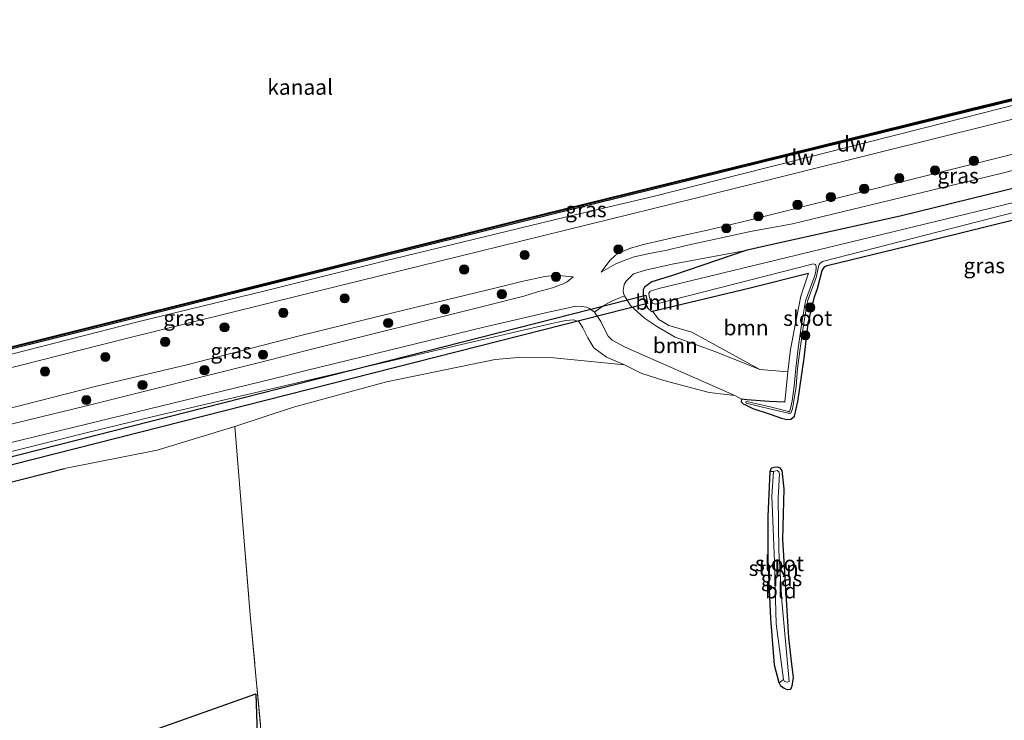
# Model space of a CAD drawing. Units: metres. Extents: x 209987 to 220001, y 463259 to 466284.
# Drawn here: x 214458 to 214618, y 464176 to 464290 of the extents above; entities that cross this region are included whole.
import ezdxf
from ezdxf.enums import TextEntityAlignment as Align

# ---------------------------------------------------------------- set-up
doc = ezdxf.new("R2010")
doc.units = ezdxf.units.M
doc.linetypes.add('IE-TERREINAFSCHEIDING', pattern=[10, 8, -2])
doc.layers.get('0').update_dxf_attribs({"lineweight": 25})
for name, color, linetype in [('B-ME-GC-DAMWAND-GV-B6', 10, 'Continuous'), ('B-ME-GC-DAMWAND-L-B1', 10, 'Continuous'), ('B-ME-GW-INSTEEKWATERGANG-L-B1', 10, 'Continuous'), ('B-ME-IE-TERREINAFSCHEIDING-HAAGRASTER-L-B1', 10, 'Continuous'), ('B-ME-KG-KADASTRAAL-OPNAMEDTMGRENS-L-B1', 10, 'Continuous'), ('B-ME-KW-DUIKER-GV-B6', 10, 'Continuous')]:
    doc.layers.add(name, color=color, linetype=linetype)
for name, color, linetype, lineweight in [('B-ME-GR-BOOM-GV-B6', 93, 'Continuous', 18), ('B-ME-GR-BOOM-S-B1', 93, 'Continuous', 18), ('B-ME-GR-STRUIKEN-GV-B6', 93, 'Continuous', 18), ('B-ME-GW-KRUINLIJN-L-B1', 93, 'Continuous', 18), ('B-ME-GW-TEENLIJN-L-B1', 93, 'Continuous', 18), ('B-ME-IE-GRASLAND-GV-B6', 93, 'Continuous', 18), ('B-ME-IE-GRONDWERKLIJN-GROND_INGERICHT-GV-B6', 253, 'Continuous', 18), ('B-ME-IE-TERREINAFSCHEIDING-RASTERHEKWERK-L-B1', 8, 'IE-TERREINAFSCHEIDING', 18), ('B-ME-OB-WATERLIJN-L-B1', 133, 'OB-WATERLIJN', 18), ('B-ME-OG-WATER-GV-B6', 153, 'Continuous', 18)]:
    doc.layers.add(name, color=color, linetype=linetype, lineweight=lineweight)
doc.styles.add('NLCS-ISO', font='NLCS-ISO.TTF')
doc.linetypes.add('OB-WATERLIJN', pattern='A,10,[32,NLCS.SHX,S=2,R=0,X=0,Y=0],-12', length=22)

# ---------------------------------------------------------------- blocks, each defined once
blk = doc.blocks.new('boom')
h = blk.add_hatch(color=256)
edge = h.paths.add_edge_path()
edge.add_arc((0, 0), 0.75, 0, 360)
blk.add_circle((0, 0), 0.75)

msp = doc.modelspace()

# ---------------------------------------------------------------- linework, layer by layer
at = {"layer": 'B-ME-GC-DAMWAND-GV-B6'}
for points in [[(214445.408, 464234.377, 10.129), (214468.946, 464240.242, 10.129), (214492.484, 464246.107, 10.129), (214516.022, 464251.972, 10.129), (214539.56, 464257.837, 10.129), (214578.425, 464267.428, 10.129), (214612.473, 464275.819, 10.129), (214642.273, 464283.085, 10.129), (214655.384, 464286.352, 10.129), (214655.461, 464286.017, 10.129), (214655.691, 464285.015, 10.129), (214656.115, 464283.36, 10.34), (214657.456, 464283.736, 10.34), (214657.018, 464285.336, 10.129), (214656.774, 464286.331, 10.129), (214656.689, 464286.678, 10.129), (214666.701, 464289.173, 10.129), (214666.773, 464288.83, 10.627), (214658.592, 464286.7912, 10.6245), (214656.958, 464286.384, 10.624), (214657.202, 464285.421, 10.66), (214657.701, 464283.597, 11.606)], [(214657.701, 464283.597, 11.606), (214655.972, 464283.112, 11.614), (214655.488, 464285.007, 10.535), (214655.248, 464285.958, 10.624), (214654.1723, 464285.6899, 10.6237), (214642.356, 464282.745, 10.62), (214612.556, 464275.479, 10.611), (214578.509, 464267.088, 10.577), (214539.644, 464257.498, 10.646), (214499.182, 464247.415, 10.64), (214472.516, 464240.771, 10.636), (214445.851, 464234.126, 10.632)]]:
    msp.add_polyline3d(points, dxfattribs=at)
at = {"layer": 'B-ME-GC-DAMWAND-L-B1'}
msp.add_polyline3d([(214666.737, 464289.0014, 10.627), (214656.8257, 464286.5365, 10.624), (214657.1199, 464285.398, 10.658), (214657.5687, 464283.6223, 11.532), (214656.0327, 464283.2473, 11.486), (214655.5954, 464285.0001, 10.589), (214655.2917, 464286.1544, 10.624), (214654.1288, 464285.8646, 10.6237), (214642.3129, 464282.9198, 10.62), (214612.5131, 464275.6538, 10.611), (214578.4659, 464267.2628, 10.577), (214539.6007, 464257.6727, 10.646), (214499.1385, 464247.5897, 10.64), (214472.4725, 464240.9457, 10.636), (214445.6277, 464234.2559, 10.632), (214446.2925, 464231.8769, 11.069)], dxfattribs=at)
at = {"layer": 'B-ME-GR-BOOM-GV-B6'}
for points in [[(214560.133, 464243.464, 9.044), (214560.82, 464242.86, 9.032), (214560.994, 464242.902, 9.032), (214562.002, 464241.588, 9.314), (214563.657, 464240.6, 9.28), (214567.394, 464239.493, 9.219), (214578.463, 464233.426, 9.344), (214571.312, 464236.292, 9.816), (214564.67, 464238.693, 10.106), (214561.7616, 464240.3842, 10.3034), (214559.6443, 464241.7608, 10.5797), (214557.3706, 464243.8632, 10.7444), (214556.4046, 464245.4022, 10.9194), (214556.2285, 464245.8738, 10.8984), (214556.1738, 464246.2799, 10.8949), (214556.3655, 464247.2528, 10.8319), (214556.6848, 464247.7949, 10.7969), (214557.8819, 464249.0256, 10.6517), (214559.8155, 464249.6226, 10.5341), (214564.2041, 464250.5778, 10.293), (214576.178, 464252.792, 9.999), (214564.211, 464248.708, 9.044), (214560.849, 464247.679, 9.04), (214559.644, 464246.806, 9.04), (214559.469, 464246.389, 9.04), (214559.458, 464245.416, 9.04), (214559.711, 464244.482, 9.04), (214560.133, 464243.464, 9.044)], [(214583.037, 464233.029, 9.36), (214578.463, 464233.426, 9.344), (214567.394, 464239.493, 9.219), (214563.657, 464240.6, 9.28), (214562.002, 464241.588, 9.314), (214560.994, 464242.902, 9.032), (214576.905, 464246.705, 9.013), (214586.428, 464249.119, 9.201), (214585.172, 464245.36, 9.314), (214584.269, 464240.957, 9.276), (214583.464, 464236.695, 9.306), (214583.037, 464233.029, 9.36)], [(214583.037, 464233.029, 9.36), (214582.537, 464228.1, 9.39), (214580.002, 464228.188, 9.341), (214576.358, 464228.497, 9.064), (214575.47, 464228.572, 8.997), (214574.386, 464229.163, 9.093), (214556.49, 464237.063, 10.285), (214554.373, 464238.215, 10.277), (214553.7473, 464238.8699, 10.3575), (214553.4336, 464239.4235, 10.361), (214552.5259, 464241.2461, 10.5535), (214551.5354, 464242.7446, 10.7145), (214552.953, 464243.7923, 10.984), (214553.881, 464244.3232, 11.0435), (214554.4504, 464244.58, 11.005), (214556.4046, 464245.4022, 10.9194), (214557.3706, 464243.8632, 10.7444), (214559.6443, 464241.7608, 10.5797), (214561.7616, 464240.3842, 10.3034), (214564.67, 464238.693, 10.106), (214571.312, 464236.292, 9.816), (214578.463, 464233.426, 9.344), (214583.037, 464233.029, 9.36)]]:
    msp.add_polyline3d(points, dxfattribs=at)
at = {"layer": 'B-ME-GR-STRUIKEN-GV-B6'}
msp.add_polyline3d([(214580.722, 464216.801, 8.646), (214580.441, 464212.795, 8.646), (214580.864, 464202.08, 8.646), (214581.146, 464191.94, 8.646), (214582.311, 464182.896, 8.646), (214581.649, 464182.324, 9.052), (214580.849, 464185.21, 9.283), (214580.286, 464192.815, 9.287), (214579.826, 464202.34, 9.287), (214579.813, 464209.471, 9.287), (214580.135, 464216.814, 9.099), (214580.722, 464216.801, 8.646)], dxfattribs=at)
at = {"layer": 'B-ME-GW-INSTEEKWATERGANG-L-B1'}
for points in [[(214669.588, 464275.431, 9.821), (214635.722, 464266.826, 9.915), (214601.34, 464258.387, 10.027), (214579.314, 464253.541, 9.999), (214576.178, 464252.792, 9.999), (214564.211, 464248.708, 9.044), (214560.849, 464247.679, 9.04), (214559.644, 464246.806, 9.04), (214559.469, 464246.389, 9.04), (214559.458, 464245.416, 9.04), (214559.711, 464244.482, 9.04), (214560.133, 464243.464, 9.044), (214560.82, 464242.86, 9.032), (214560.994, 464242.902, 9.032), (214576.905, 464246.705, 9.013), (214586.428, 464249.119, 9.201)], [(214582.537, 464228.1, 9.39), (214580.002, 464228.188, 9.341), (214576.358, 464228.497, 9.064), (214575.47, 464228.572, 8.997), (214575.419, 464228.134, 9.005), (214575.733, 464227.828, 9.016), (214576.132, 464227.632, 9.042), (214577.307, 464227.055, 9.119), (214580.019, 464226.186, 9.23), (214581.994, 464225.475, 9.139), (214582.865, 464225.268, 9.127), (214583.547, 464225.327, 9.116), (214584.136, 464225.795, 9.142), (214584.686, 464228.217, 9.165), (214585.681, 464235.266, 9.154), (214586.381, 464240.942, 9.165), (214587.372, 464245.235, 9.18), (214587.8671, 464246.6108, 9.1992), (214588.6582, 464249.5458, 9.0082), (214589.0943, 464250.1865, 9.0038), (214589.4389, 464250.3502, 9.026), (214602.4412, 464253.5167, 9.1014), (214620.6977, 464258.0103, 9.1862)], [(214580.135, 464216.814, 9.099), (214580.397, 464217.395, 9.065), (214580.819, 464217.514, 9.057), (214581.328, 464217.525, 9.014), (214581.736, 464217.402, 9.006), (214582.058, 464216.927, 9.023), (214582.361, 464213.959, 9.119), (214582.157, 464205.683, 9.203), (214582.694, 464196.831, 9.226), (214583.146, 464189.705, 9.169), (214583.642, 464185.364, 9.184), (214583.884, 464183.224, 9.145), (214583.701, 464181.808, 9.099), (214583.448, 464181.277, 9.052), (214582.976, 464181.178, 9.021), (214582.423, 464181.397, 9.029), (214581.921, 464181.786, 9.021), (214581.649, 464182.324, 9.052), (214580.849, 464185.21, 9.283), (214580.286, 464192.815, 9.287), (214579.826, 464202.34, 9.287), (214579.813, 464209.471, 9.287), (214580.135, 464216.814, 9.099)]]:
    msp.add_polyline3d(points, dxfattribs=at)
at = {"layer": 'B-ME-GW-KRUINLIJN-L-B1'}
for points in [[(214655.972, 464283.112, 11.614), (214654.8116, 464282.826, 11.614), (214624.3207, 464275.3311, 11.5319), (214598.314, 464268.903, 11.5319), (214567.998, 464261.321, 11.602), (214532.676, 464252.6569, 11.586), (214503.662, 464245.54, 11.586), (214474.4743, 464238.3269, 11.5672), (214450.912, 464232.331, 11.552), (214450.058, 464232.023, 11.529), (214449.339, 464231.261, 11.522), (214448.88, 464230.397, 11.529), (214447.826, 464229.794, 11.525), (214441.657, 464228.11, 11.487), (214440.89, 464227.967, 11.48), (214440.237, 464228.093, 11.468), (214439.782, 464228.396, 11.468), (214439.113, 464228.562, 11.472), (214436.115, 464228.503, 11.468), (214433.089, 464228.05, 11.472), (214425.369, 464226.028, 11.48), (214367.3962, 464211.7646, 11.5015), (214314.975, 464198.867, 11.521)], [(214552.5832, 464249.2985, 11.4386), (214553.9969, 464251.1942, 11.522), (214554.9671, 464252.0495, 11.522), (214555.8299, 464252.5401, 11.522), (214557.3835, 464253.1976, 11.508), (214559.5292, 464253.7952, 11.473), (214562.8282, 464254.5573, 11.396), (214565.427, 464255.135, 11.396), (214569.923, 464256.149, 11.396), (214576.746, 464257.77, 11.396), (214577.189, 464257.875, 11.396), (214605.978, 464265.075, 11.518), (214634.768, 464272.275, 11.641), (214668.481, 464280.7, 11.695)], [(214578.463, 464233.426, 9.344), (214571.312, 464236.292, 9.816), (214564.67, 464238.693, 10.106), (214561.7616, 464240.3842, 10.3034), (214559.6443, 464241.7608, 10.5797), (214557.3706, 464243.8632, 10.7444), (214556.4046, 464245.4022, 10.9194), (214556.2285, 464245.8738, 10.8984), (214556.1738, 464246.2799, 10.8949), (214556.3655, 464247.2528, 10.8319), (214556.6848, 464247.7949, 10.7969), (214557.8819, 464249.0256, 10.6517), (214559.8155, 464249.6226, 10.5341), (214564.2041, 464250.5778, 10.293), (214576.178, 464252.792, 9.999)], [(214316.348, 464192.232, 11.517), (214341.3832, 464198.792, 11.5921), (214372.4, 464206.5007, 11.5615), (214399.9222, 464213.0157, 11.4819), (214416.4507, 464217.1916, 11.6594), (214436.7194, 464222.2239, 11.6682), (214455.4075, 464226.8696, 11.6372), (214470.3229, 464230.6946, 11.615), (214485.0646, 464234.1768, 11.6238), (214502.9824, 464238.8074, 11.6016), (214519.0442, 464242.7602, 11.6016), (214535.507, 464246.6981, 11.5617), (214539.8667, 464247.7866, 11.5579), (214543.4092, 464248.5475, 11.5614), (214544.8872, 464248.7184, 11.5404), (214545.6421, 464248.7388, 11.4914), (214548.0513, 464248.4991, 11.3549)], [(214317.439, 464186.956, 10.222), (214352.005, 464195.568, 10.224), (214383.739, 464203.566, 10.23), (214415.473, 464211.565, 10.235), (214448.106, 464219.507, 10.237), (214480.739, 464227.45, 10.239), (214498.869, 464231.863, 10.307), (214504.719, 464233.288, 10.329), (214533.479, 464240.289, 10.437), (214541.69, 464242.211, 10.528), (214543.73, 464242.689, 10.551), (214546.761, 464243.366, 10.604), (214548.416, 464243.759, 10.711), (214549.4544, 464243.6644, 10.795), (214550.2005, 464243.5712, 10.7985), (214550.6864, 464243.3496, 10.781), (214551.5354, 464242.7446, 10.7145), (214552.5259, 464241.2461, 10.5535), (214553.4336, 464239.4235, 10.361), (214553.7473, 464238.8699, 10.3575), (214554.373, 464238.215, 10.277), (214556.49, 464237.063, 10.285), (214574.386, 464229.163, 9.093)]]:
    msp.add_polyline3d(points, dxfattribs=at)
at = {"layer": 'B-ME-GW-TEENLIJN-L-B1'}
for points in [[(214446.089, 464233.2764, 10.8123), (214454.2713, 464235.3851, 10.7638), (214477.2618, 464241.2556, 10.7266), (214497.8263, 464246.2319, 10.708), (214516.9284, 464250.9918, 10.7155), (214546.5213, 464258.2097, 10.6675), (214561.062, 464261.631, 10.585), (214575.408, 464265.259, 10.611), (214605.528, 464272.875, 10.664), (214635.648, 464280.491, 10.718), (214654.379, 464284.7546, 10.5452), (214655.488, 464285.007, 10.535)], [(214669.009, 464278.187, 9.906), (214640.96, 464271.258, 9.906), (214617.791, 464265.368, 9.989), (214583.797, 464257.178, 10.213), (214576.971, 464255.904, 10.337), (214566.473, 464253.612, 10.307), (214563.3465, 464252.8754, 10.5919), (214560.4868, 464252.3221, 10.6934), (214557.96, 464251.7995, 10.8369), (214556.1955, 464251.1431, 11.0469), (214554.8858, 464250.5736, 11.1589), (214552.5832, 464249.2985, 11.4386)], [(214548.0513, 464248.4991, 11.3549), (214547.0612, 464247.7288, 11.1713), (214546.4181, 464247.3507, 11.0593), (214544.6942, 464246.7022, 10.9368), (214542.2236, 464246.0657, 10.7268), (214539.98, 464245.3793, 10.6218), (214533.528, 464243.763, 10.597), (214504.752, 464236.553, 10.485), (214498.394, 464234.96, 10.461), (214468.446, 464227.456, 10.345), (214429.876, 464218.115, 10.416), (214391.306, 464208.774, 10.486), (214354.068, 464199.34, 10.454), (214316.829, 464189.905, 10.422)], [(214578.463, 464233.426, 9.344), (214567.394, 464239.493, 9.219), (214563.657, 464240.6, 9.28), (214562.002, 464241.588, 9.314), (214560.994, 464242.902, 9.032)], [(214574.386, 464229.163, 9.093), (214570.196, 464229.674, 9.082), (214562.794, 464231.636, 9.078), (214559.216, 464232.781, 9.105), (214556.383, 464234.17, 9.268), (214553.488, 464235.438, 9.276), (214551.409, 464236.943, 9.325), (214550.424, 464238.571, 9.344), (214549.638, 464240.2, 9.333), (214549, 464241.171, 9.325), (214548.156, 464241.514, 9.322), (214546.817, 464241.384, 9.322), (214545.535, 464241.117, 9.322), (214544.562, 464240.915, 9.322), (214512.076, 464233.342, 9.472), (214479.59, 464225.769, 9.622), (214468.4039, 464223.011, 9.6117), (214459.3028, 464220.7671, 9.6034), (214438.204, 464215.565, 9.584), (214396.819, 464205.362, 9.546), (214359.462, 464195.836, 9.411), (214322.106, 464186.31, 9.276), (214317.798, 464185.221, 9.255)]]:
    msp.add_polyline3d(points, dxfattribs=at)
at = {"layer": 'B-ME-IE-GRASLAND-GV-B6'}
for points in [[(214454.2713, 464235.3851, 10.7638), (214446.089, 464233.2764, 10.8123), (214445.851, 464234.126, 10.632), (214472.516, 464240.771, 10.636), (214499.182, 464247.415, 10.64), (214539.644, 464257.498, 10.646), (214578.509, 464267.088, 10.577), (214612.556, 464275.479, 10.611), (214642.356, 464282.745, 10.62), (214654.1723, 464285.6899, 10.6237), (214654.379, 464284.7546, 10.5452), (214635.648, 464280.491, 10.718), (214605.528, 464272.875, 10.664), (214575.408, 464265.259, 10.611), (214561.062, 464261.631, 10.585), (214546.5213, 464258.2097, 10.6675), (214516.9284, 464250.9918, 10.7155), (214497.8263, 464246.2319, 10.708), (214477.2618, 464241.2556, 10.7266), (214454.2713, 464235.3851, 10.7638)], [(214454.2713, 464235.3851, 10.7638), (214477.2618, 464241.2556, 10.7266), (214497.8263, 464246.2319, 10.708), (214516.9284, 464250.9918, 10.7155), (214546.5213, 464258.2097, 10.6675), (214561.062, 464261.631, 10.585), (214575.408, 464265.259, 10.611), (214605.528, 464272.875, 10.664), (214635.648, 464280.491, 10.718), (214654.379, 464284.7546, 10.5452), (214654.8116, 464282.826, 11.614), (214624.3207, 464275.3311, 11.5319), (214598.314, 464268.903, 11.5319), (214567.998, 464261.321, 11.602), (214532.676, 464252.6569, 11.586), (214503.662, 464245.54, 11.586), (214474.4743, 464238.3269, 11.5672), (214450.912, 464232.331, 11.552)], [(214450.912, 464232.331, 11.552), (214474.4743, 464238.3269, 11.5672), (214503.662, 464245.54, 11.586), (214532.676, 464252.6569, 11.586), (214567.998, 464261.321, 11.602), (214598.314, 464268.903, 11.5319), (214624.3207, 464275.3311, 11.5319)], [(214554.8858, 464250.5736, 11.1589), (214552.5832, 464249.2985, 11.4386), (214553.9969, 464251.1942, 11.522), (214554.9671, 464252.0495, 11.522), (214555.8299, 464252.5401, 11.522), (214557.3835, 464253.1976, 11.508), (214559.5292, 464253.7952, 11.473), (214562.8282, 464254.5573, 11.396), (214565.427, 464255.135, 11.396), (214569.923, 464256.149, 11.396), (214576.746, 464257.77, 11.396), (214577.189, 464257.875, 11.396), (214605.978, 464265.075, 11.518), (214634.768, 464272.275, 11.641)], [(214634.768, 464272.275, 11.641), (214605.978, 464265.075, 11.518), (214577.189, 464257.875, 11.396), (214576.746, 464257.77, 11.396), (214569.923, 464256.149, 11.396), (214565.427, 464255.135, 11.396), (214562.8282, 464254.5573, 11.396), (214559.5292, 464253.7952, 11.473), (214557.3835, 464253.1976, 11.508), (214555.8299, 464252.5401, 11.522), (214554.9671, 464252.0495, 11.522), (214553.9969, 464251.1942, 11.522)], [(214670.133, 464272.836, 8.227), (214614.0922, 464259.2343, 8.227), (214562.033, 464246.599, 8.227), (214560.602, 464246.16, 8.227), (214560.367, 464245.855, 8.227), (214560.429, 464245.38, 8.227), (214560.579, 464244.747, 8.227), (214560.951, 464244.202, 8.227)], [(214553.9969, 464251.1942, 11.522), (214552.5832, 464249.2985, 11.4386), (214554.8858, 464250.5736, 11.1589), (214556.1955, 464251.1431, 11.0469), (214557.96, 464251.7995, 10.8369), (214560.4868, 464252.3221, 10.6934), (214563.3465, 464252.8754, 10.5919), (214566.473, 464253.612, 10.307), (214576.971, 464255.904, 10.337), (214583.797, 464257.178, 10.213), (214617.791, 464265.368, 9.989), (214640.96, 464271.258, 9.906)], [(214640.96, 464271.258, 9.906), (214617.791, 464265.368, 9.989), (214583.797, 464257.178, 10.213), (214576.971, 464255.904, 10.337), (214566.473, 464253.612, 10.307), (214563.3465, 464252.8754, 10.5919), (214560.4868, 464252.3221, 10.6934), (214557.96, 464251.7995, 10.8369), (214556.1955, 464251.1431, 11.0469), (214554.8858, 464250.5736, 11.1589)], [(214635.722, 464266.826, 9.915), (214601.34, 464258.387, 10.027), (214579.314, 464253.541, 9.999), (214576.178, 464252.792, 9.999), (214564.2041, 464250.5778, 10.293), (214559.8155, 464249.6226, 10.5341), (214557.8819, 464249.0256, 10.6517), (214556.6848, 464247.7949, 10.7969), (214556.3655, 464247.2528, 10.8319), (214556.1738, 464246.2799, 10.8949), (214556.2285, 464245.8738, 10.8984), (214556.4046, 464245.4022, 10.9194), (214554.4504, 464244.58, 11.005), (214553.881, 464244.3232, 11.0435), (214552.953, 464243.7923, 10.984), (214551.5354, 464242.7446, 10.7145), (214550.6864, 464243.3496, 10.781), (214550.2005, 464243.5712, 10.7985), (214549.4544, 464243.6644, 10.795), (214548.416, 464243.759, 10.711), (214546.761, 464243.366, 10.604), (214543.73, 464242.689, 10.551), (214541.69, 464242.211, 10.528), (214533.479, 464240.289, 10.437), (214504.719, 464233.288, 10.329), (214498.869, 464231.863, 10.307), (214480.739, 464227.45, 10.239), (214448.106, 464219.507, 10.237)], [(214620.6977, 464258.0103, 9.1862), (214602.4412, 464253.5167, 9.1014), (214589.4389, 464250.3502, 9.026), (214589.0943, 464250.1865, 9.0038), (214588.6582, 464249.5458, 9.0082), (214587.8671, 464246.6108, 9.1992), (214587.372, 464245.235, 9.18), (214586.381, 464240.942, 9.165), (214585.681, 464235.266, 9.154), (214584.686, 464228.217, 9.165), (214584.136, 464225.795, 9.142), (214583.547, 464225.327, 9.116), (214582.865, 464225.268, 9.127), (214581.994, 464225.475, 9.139), (214580.019, 464226.186, 9.23), (214577.307, 464227.055, 9.119), (214576.132, 464227.632, 9.042), (214575.733, 464227.828, 9.016), (214575.419, 464228.134, 9.005), (214575.47, 464228.572, 8.997), (214576.358, 464228.497, 9.064), (214580.002, 464228.188, 9.341), (214582.537, 464228.1, 9.39), (214583.037, 464233.029, 9.36), (214583.464, 464236.695, 9.306), (214584.269, 464240.957, 9.276), (214585.172, 464245.36, 9.314), (214586.428, 464249.119, 9.201), (214576.905, 464246.705, 9.013), (214560.994, 464242.902, 9.032), (214560.82, 464242.86, 9.032), (214560.133, 464243.464, 9.044), (214559.711, 464244.482, 9.04), (214559.458, 464245.416, 9.04), (214559.469, 464246.389, 9.04), (214559.644, 464246.806, 9.04), (214560.849, 464247.679, 9.04), (214564.211, 464248.708, 9.044), (214576.178, 464252.792, 9.999), (214579.314, 464253.541, 9.999), (214601.34, 464258.387, 10.027), (214635.722, 464266.826, 9.915)], [(214560.951, 464244.202, 8.227), (214561.486, 464244.075, 8.227), (214587.2211, 464250.6404, 8.227), (214587.4822, 464250.5321, 8.2889), (214587.623, 464250.4056, 8.3159), (214587.677, 464250.2167, 8.3789), (214587.6835, 464249.9416, 8.4704), (214587.6128, 464249.4391, 8.5364), (214587.4678, 464248.7561, 8.5544), (214585.933, 464244.611, 8.544), (214585.278, 464240.673, 8.544), (214584.739, 464236.87, 8.544), (214584.33, 464233.6, 8.544), (214584.099, 464230.675, 8.54), (214583.72, 464228.333, 8.54), (214583.496, 464227.082, 8.555), (214583.3, 464226.572, 8.563), (214583.13, 464226.57, 8.57), (214580.355, 464227.258, 8.757), (214576.333, 464228.196, 8.795), (214576.251, 464228.16, 8.795), (214576.198, 464228.076, 8.795), (214576.265, 464227.904, 8.795), (214580.285, 464226.966, 8.757), (214583.094, 464226.27, 8.57), (214583.507, 464226.273, 8.563), (214583.786, 464227.001, 8.555), (214584.016, 464228.283, 8.54), (214584.397, 464230.639, 8.54), (214584.629, 464233.57, 8.544), (214585.036, 464236.83, 8.544), (214585.575, 464240.627, 8.544), (214586.224, 464244.534, 8.544), (214587.717, 464248.565, 8.5541), (214587.9021, 464249.4232, 8.5286), (214587.9781, 464249.9232, 8.4881), (214588.0293, 464250.2084, 8.4251), (214588.1225, 464250.5014, 8.3486), (214588.2414, 464250.6998, 8.2826), (214588.683, 464251.015, 8.227), (214630.862, 464261.854, 8.227)], [(214455.4075, 464226.8696, 11.6372), (214470.3229, 464230.6946, 11.615), (214485.0646, 464234.1768, 11.6238), (214502.9824, 464238.8074, 11.6016), (214519.0442, 464242.7602, 11.6016), (214535.507, 464246.6981, 11.5617), (214539.8667, 464247.7866, 11.5579), (214543.4092, 464248.5475, 11.5614), (214544.8872, 464248.7184, 11.5404), (214545.6421, 464248.7388, 11.4914), (214548.0513, 464248.4991, 11.3549), (214547.0612, 464247.7288, 11.1713), (214546.4181, 464247.3507, 11.0593), (214544.6942, 464246.7022, 10.9368), (214542.2236, 464246.0657, 10.7268), (214539.98, 464245.3793, 10.6218), (214533.528, 464243.763, 10.597), (214504.752, 464236.553, 10.485), (214498.394, 464234.96, 10.461), (214468.446, 464227.456, 10.345), (214429.876, 464218.115, 10.416)], [(214429.876, 464218.115, 10.416), (214468.446, 464227.456, 10.345), (214498.394, 464234.96, 10.461), (214504.752, 464236.553, 10.485), (214533.528, 464243.763, 10.597), (214539.98, 464245.3793, 10.6218), (214542.2236, 464246.0657, 10.7268), (214544.6942, 464246.7022, 10.9368), (214546.4181, 464247.3507, 11.0593), (214547.0612, 464247.7288, 11.1713), (214548.0513, 464248.4991, 11.3549), (214545.6421, 464248.7388, 11.4914), (214544.8872, 464248.7184, 11.5404), (214543.4092, 464248.5475, 11.5614), (214539.8667, 464247.7866, 11.5579), (214535.507, 464246.6981, 11.5617), (214519.0442, 464242.7602, 11.6016), (214502.9824, 464238.8074, 11.6016), (214485.0646, 464234.1768, 11.6238), (214470.3229, 464230.6946, 11.615), (214455.4075, 464226.8696, 11.6372)], [(214551.5354, 464242.7446, 10.7145), (214552.5259, 464241.2461, 10.5535), (214553.4336, 464239.4235, 10.361), (214553.7473, 464238.8699, 10.3575), (214554.373, 464238.215, 10.277), (214556.49, 464237.063, 10.285), (214574.386, 464229.163, 9.093), (214570.196, 464229.674, 9.082), (214562.794, 464231.636, 9.078), (214559.216, 464232.781, 9.105), (214556.383, 464234.17, 9.268), (214553.488, 464235.438, 9.276), (214551.409, 464236.943, 9.325), (214550.424, 464238.571, 9.344), (214549.638, 464240.2, 9.333), (214549, 464241.171, 9.325), (214548.156, 464241.514, 9.322), (214546.817, 464241.384, 9.322), (214545.535, 464241.117, 9.322), (214544.562, 464240.915, 9.322), (214512.076, 464233.342, 9.472), (214479.59, 464225.769, 9.622), (214468.4039, 464223.011, 9.6117), (214459.3028, 464220.7671, 9.6034), (214438.204, 464215.565, 9.584)], [(214448.106, 464219.507, 10.237), (214480.739, 464227.45, 10.239), (214498.869, 464231.863, 10.307), (214504.719, 464233.288, 10.329), (214533.479, 464240.289, 10.437), (214541.69, 464242.211, 10.528), (214543.73, 464242.689, 10.551), (214546.761, 464243.366, 10.604), (214548.416, 464243.759, 10.711), (214549.4544, 464243.6644, 10.795), (214550.2005, 464243.5712, 10.7985), (214550.6864, 464243.3496, 10.781), (214551.5354, 464242.7446, 10.7145)], [(214438.204, 464215.565, 9.584), (214459.3028, 464220.7671, 9.6034), (214468.4039, 464223.011, 9.6117), (214479.59, 464225.769, 9.622), (214512.076, 464233.342, 9.472), (214544.562, 464240.915, 9.322), (214545.535, 464241.117, 9.322), (214546.817, 464241.384, 9.322), (214548.156, 464241.514, 9.322), (214549, 464241.171, 9.325), (214549.638, 464240.2, 9.333), (214550.424, 464238.571, 9.344), (214551.409, 464236.943, 9.325)], [(214551.409, 464236.943, 9.325), (214553.488, 464235.438, 9.276), (214556.383, 464234.17, 9.268), (214544.8928, 464235.294, 9.2555), (214539.7048, 464235.4461, 9.2618), (214535.3279, 464235.0393, 9.2742), (214517.6133, 464231.3914, 9.6674), (214502.419, 464227.2741, 9.7547), (214492.849, 464224.098, 9.717), (214480.2059, 464220.2539, 9.8168), (214465.1223, 464217.3025, 9.9973), (214448.338, 464213.0177, 10.0345)], [(214582.361, 464213.959, 9.119), (214582.157, 464205.683, 9.203), (214582.694, 464196.831, 9.226), (214583.146, 464189.705, 9.169), (214583.642, 464185.364, 9.184), (214583.884, 464183.224, 9.145), (214583.701, 464181.808, 9.099), (214583.448, 464181.277, 9.052), (214582.976, 464181.178, 9.021), (214582.423, 464181.397, 9.029), (214581.921, 464181.786, 9.021), (214581.649, 464182.324, 9.052), (214582.311, 464182.896, 8.646), (214582.486, 464182.541, 8.646), (214582.93, 464182.43, 8.646), (214583.283, 464182.547, 8.646), (214582.035, 464195.719, 8.646), (214581.58, 464203.895, 8.646), (214581.445, 464212.515, 8.646), (214581.68, 464216.329, 8.646), (214581.583, 464216.76, 8.646), (214581.323, 464216.93, 8.646), (214581.099, 464216.913, 8.646), (214580.722, 464216.801, 8.646), (214580.135, 464216.814, 9.099), (214580.397, 464217.395, 9.065), (214580.819, 464217.514, 9.057), (214581.328, 464217.525, 9.014), (214581.736, 464217.402, 9.006), (214582.058, 464216.927, 9.023), (214582.361, 464213.959, 9.119)]]:
    msp.add_polyline3d(points, dxfattribs=at)
at = {"layer": 'B-ME-IE-GRONDWERKLIJN-GROND_INGERICHT-GV-B6'}
for points in [[(214498.416, 464160.647, 10.322), (214495.398, 464193.455, 10.182), (214492.849, 464224.098, 9.717), (214502.419, 464227.2741, 9.7547), (214517.6133, 464231.3914, 9.6674), (214535.3279, 464235.0393, 9.2742), (214539.7048, 464235.4461, 9.2618), (214544.8928, 464235.294, 9.2555), (214556.383, 464234.17, 9.268), (214559.216, 464232.781, 9.105), (214562.794, 464231.636, 9.078), (214570.196, 464229.674, 9.082), (214574.386, 464229.163, 9.093), (214575.47, 464228.572, 8.997), (214575.419, 464228.134, 9.005), (214575.733, 464227.828, 9.016), (214576.132, 464227.632, 9.042), (214577.307, 464227.055, 9.119), (214580.019, 464226.186, 9.23), (214581.994, 464225.475, 9.139), (214582.865, 464225.268, 9.127), (214583.547, 464225.327, 9.116), (214584.136, 464225.795, 9.142), (214584.686, 464228.217, 9.165), (214585.681, 464235.266, 9.154), (214586.381, 464240.942, 9.165), (214587.372, 464245.235, 9.18), (214587.8671, 464246.6108, 9.1992), (214588.6582, 464249.5458, 9.0082), (214589.0943, 464250.1865, 9.0038), (214589.4389, 464250.3502, 9.026), (214602.4412, 464253.5167, 9.1014), (214620.6977, 464258.0103, 9.1862)], [(214448.338, 464213.0177, 10.0345), (214465.1223, 464217.3025, 9.9973), (214480.2059, 464220.2539, 9.8168), (214492.849, 464224.098, 9.717), (214495.398, 464193.455, 10.182)], [(214582.423, 464181.397, 9.029), (214582.976, 464181.178, 9.021), (214583.448, 464181.277, 9.052), (214583.701, 464181.808, 9.099), (214583.884, 464183.224, 9.145), (214583.642, 464185.364, 9.184), (214583.146, 464189.705, 9.169), (214582.694, 464196.831, 9.226), (214582.157, 464205.683, 9.203), (214582.361, 464213.959, 9.119), (214582.058, 464216.927, 9.023), (214581.736, 464217.402, 9.006), (214581.328, 464217.525, 9.014), (214580.819, 464217.514, 9.057), (214580.397, 464217.395, 9.065), (214580.135, 464216.814, 9.099), (214579.813, 464209.471, 9.287), (214579.826, 464202.34, 9.287), (214580.286, 464192.815, 9.287), (214580.849, 464185.21, 9.283), (214581.649, 464182.324, 9.052), (214581.921, 464181.786, 9.021), (214582.423, 464181.397, 9.029)], [(214495.398, 464193.455, 10.182), (214498.416, 464160.647, 10.322), (214499.771, 464139.921, 10.35), (214500.463, 464108.421, 10.322), (214501.071, 464082.004, 10.173), (214502.639, 464049.973, 9.875), (214503.506, 464036.125, 9.466), (214505.558, 464013.037, 9.299), (214506.891, 463997.771, 8.834), (214507.766, 463982.532, 8.722), (214508.548, 463968.405, 8.666), (214506.736, 463967.874, 8.645), (214503.752, 464008.228, 9.158), (214500.767, 464048.581, 9.671), (214499.644, 464081.572, 9.736), (214498.521, 464114.564, 9.801), (214497.398, 464147.555, 9.866), (214496.275, 464180.547, 9.931), (214473.785, 464172.592, 9.93), (214451.296, 464164.638, 9.93)]]:
    msp.add_polyline3d(points, dxfattribs=at)
at = {"layer": 'B-ME-IE-TERREINAFSCHEIDING-HAAGRASTER-L-B1'}
msp.add_polyline3d([(214425.0461, 464206.8754, 10.0259), (214443.023, 464211.6609, 10.0463), (214448.338, 464213.0177, 10.0345), (214465.1223, 464217.3025, 9.9973)], dxfattribs=at)
at = {"layer": 'B-ME-IE-TERREINAFSCHEIDING-RASTERHEKWERK-L-B1'}
for points in [[(214586.428, 464249.119, 9.201), (214585.172, 464245.36, 9.314), (214584.269, 464240.957, 9.276), (214583.464, 464236.695, 9.306), (214583.037, 464233.029, 9.36), (214582.537, 464228.1, 9.39)], [(214492.849, 464224.098, 9.717), (214495.398, 464193.455, 10.182), (214498.416, 464160.647, 10.322), (214499.771, 464139.921, 10.35), (214500.463, 464108.421, 10.322), (214501.071, 464082.004, 10.173), (214502.639, 464049.973, 9.875), (214503.506, 464036.125, 9.466), (214505.558, 464013.037, 9.299), (214506.891, 463997.771, 8.834), (214507.766, 463982.532, 8.722), (214508.548, 463968.405, 8.666)]]:
    msp.add_polyline3d(points, dxfattribs=at)
at = {"layer": 'B-ME-KG-KADASTRAAL-OPNAMEDTMGRENS-L-B1'}
msp.add_polyline3d([(214473.785, 464172.592, 9.93), (214496.275, 464180.547, 9.931), (214497.398, 464147.555, 9.866)], dxfattribs=at)
at = {"layer": 'B-ME-KW-DUIKER-GV-B6'}
msp.add_polyline3d([(214446.2399, 464215.2626, 8.4576), (214318.308, 464182.7545, 8.374), (214318.039, 464184.0555, 8.374), (214443.0586, 464215.8274, 8.4557), (214559.8624, 464245.5115, 8.532), (214560.1809, 464244.1552, 8.532), (214446.2399, 464215.2626, 8.4576)], dxfattribs=at)
at = {"layer": 'B-ME-OB-WATERLIJN-L-B1'}
msp.add_polyline3d([(214666.701, 464289.173, 10.129), (214656.689, 464286.678, 10.129), (214656.774, 464286.331, 10.129), (214657.018, 464285.336, 10.129), (214655.691, 464285.015, 10.129), (214655.461, 464286.017, 10.129), (214655.384, 464286.352, 10.129), (214642.273, 464283.085, 10.129), (214612.473, 464275.819, 10.129), (214578.425, 464267.428, 10.129), (214539.56, 464257.837, 10.129), (214516.022, 464251.972, 10.129), (214492.484, 464246.107, 10.129), (214468.946, 464240.242, 10.129), (214445.408, 464234.377, 10.129)], dxfattribs=at)
at = {"layer": 'B-ME-OG-WATER-GV-B6'}
for points in [[(214654.286, 464348.274, 10.129), (214666.701, 464289.173, 10.129), (214656.689, 464286.678, 10.129), (214656.774, 464286.331, 10.129), (214657.018, 464285.336, 10.129), (214655.691, 464285.015, 10.129), (214655.461, 464286.017, 10.129), (214655.384, 464286.352, 10.129), (214642.273, 464283.085, 10.129), (214612.473, 464275.819, 10.129), (214578.425, 464267.428, 10.129), (214539.56, 464257.837, 10.129), (214516.022, 464251.972, 10.129), (214492.484, 464246.107, 10.129), (214468.946, 464240.242, 10.129), (214445.408, 464234.377, 10.129)], [(214588.2414, 464250.6998, 8.2826), (214588.1225, 464250.5014, 8.3486), (214588.0293, 464250.2084, 8.4251), (214587.9781, 464249.9232, 8.4881), (214587.9021, 464249.4232, 8.5286), (214587.717, 464248.565, 8.5541), (214586.224, 464244.534, 8.544), (214585.575, 464240.627, 8.544), (214585.036, 464236.83, 8.544), (214584.629, 464233.57, 8.544), (214584.397, 464230.639, 8.54), (214584.016, 464228.283, 8.54), (214583.786, 464227.001, 8.555), (214583.507, 464226.273, 8.563), (214583.094, 464226.27, 8.57), (214580.285, 464226.966, 8.757), (214576.265, 464227.904, 8.795), (214576.198, 464228.076, 8.795), (214576.251, 464228.16, 8.795), (214576.333, 464228.196, 8.795), (214580.355, 464227.258, 8.757), (214583.13, 464226.57, 8.57), (214583.3, 464226.572, 8.563), (214583.496, 464227.082, 8.555), (214583.72, 464228.333, 8.54), (214584.099, 464230.675, 8.54), (214584.33, 464233.6, 8.544), (214584.739, 464236.87, 8.544), (214585.278, 464240.673, 8.544), (214585.933, 464244.611, 8.544), (214587.4678, 464248.7561, 8.5544), (214587.6128, 464249.4391, 8.5364), (214587.6835, 464249.9416, 8.4704), (214587.677, 464250.2167, 8.3789), (214587.623, 464250.4056, 8.3159), (214587.4822, 464250.5321, 8.2889), (214587.2211, 464250.6404, 8.227), (214561.486, 464244.075, 8.227), (214560.951, 464244.202, 8.227), (214560.579, 464244.747, 8.227), (214560.429, 464245.38, 8.227), (214560.367, 464245.855, 8.227), (214560.602, 464246.16, 8.227), (214562.033, 464246.599, 8.227), (214614.0922, 464259.2343, 8.227), (214670.133, 464272.836, 8.227)], [(214630.862, 464261.854, 8.227), (214588.683, 464251.015, 8.227), (214588.2414, 464250.6998, 8.2826)], [(214582.035, 464195.719, 8.646), (214583.283, 464182.547, 8.646), (214582.93, 464182.43, 8.646), (214582.486, 464182.541, 8.646), (214582.311, 464182.896, 8.646), (214581.146, 464191.94, 8.646), (214580.864, 464202.08, 8.646), (214580.441, 464212.795, 8.646), (214580.722, 464216.801, 8.646), (214581.099, 464216.913, 8.646), (214581.323, 464216.93, 8.646), (214581.583, 464216.76, 8.646), (214581.68, 464216.329, 8.646), (214581.445, 464212.515, 8.646), (214581.58, 464203.895, 8.646), (214582.035, 464195.719, 8.646)]]:
    msp.add_polyline3d(points, dxfattribs=at)

# ---------------------------------------------------------------- block references
at = {"layer": 'B-ME-GR-BOOM-S-B1', "rotation": 90}
for p in [(214613.3747, 464267.4131, 11.5755), (214601.2207, 464264.5928, 11.5284), (214607.0272, 464265.861, 11.5519), (214595.496, 464262.8521, 11.5637), (214590.0601, 464261.5145, 11.5284), (214584.6246, 464260.2612, 11.5696), (214578.2416, 464258.3722, 11.5755), (214573.0217, 464256.4265, 11.2403), (214540.1384, 464252.0696, 11.6343), (214555.3933, 464252.9939, 11.5461), (214530.2714, 464249.718, 11.6813), (214545.2371, 464248.5194, 11.4696), (214536.4111, 464245.6863, 11.2744), (214510.7727, 464245.0106, 11.692), (214500.7819, 464242.6475, 11.692), (214527.1184, 464243.2397, 11.0725), (214586.678, 464243.513, 9.03), (214517.8766, 464240.9925, 11.1073), (214491.1803, 464240.2923, 11.692), (214585.881, 464238.973, 9.03), (214481.5088, 464237.9175, 11.692), (214497.4637, 464235.8293, 11.1421), (214471.757, 464235.4534, 11.6989), (214461.9258, 464233.0894, 11.6572), (214487.9211, 464233.2942, 11.1561), (214477.8103, 464230.8818, 10.822), (214468.6672, 464228.4345, 10.9125)]:
    msp.add_blockref('boom', p, dxfattribs=at)

# ---------------------------------------------------------------- texts
at = {"layer": 'B-ME-GC-DAMWAND-GV-B6', "ltscale": 0.2, "style": 'NLCS-ISO'}
msp.add_text('dw', height=2.5, dxfattribs=at).set_placement((214584.8603, 464267.9927), align=Align.MIDDLE_CENTER)
at = {"layer": 'B-ME-GC-DAMWAND-L-B1', "ltscale": 0.2, "style": 'NLCS-ISO'}
msp.add_text('dw', height=2.5, dxfattribs=at).set_placement((214593.4827, 464270.1876), align=Align.MIDDLE_CENTER)
at = {"layer": 'B-ME-GR-BOOM-GV-B6', "ltscale": 0.2, "style": 'NLCS-ISO'}
for p in [(214561.844, 464244.389), (214576.2352, 464240.2419), (214564.6888, 464237.3329)]:
    msp.add_text('bmn', height=2.5, dxfattribs=at).set_placement(p, align=Align.MIDDLE_CENTER)
at = {"layer": 'B-ME-GR-STRUIKEN-GV-B6', "ltscale": 0.2, "style": 'NLCS-ISO'}
msp.add_text('strkn', height=2.5, dxfattribs=at).set_placement((214580.7303, 464201.0239), align=Align.MIDDLE_CENTER)
at = {"layer": 'B-ME-IE-GRASLAND-GV-B6', "ltscale": 0.2, "style": 'NLCS-ISO'}
for p in [(214610.7961, 464264.9993), (214550.115, 464259.4831), (214615.068, 464250.3495), (214484.5933, 464241.8108), (214492.2815, 464236.4455), (214582.0095, 464199.3515)]:
    msp.add_text('gras', height=2.5, dxfattribs=at).set_placement(p, align=Align.MIDDLE_CENTER)
at = {"layer": 'B-ME-IE-GRONDWERKLIJN-GROND_INGERICHT-GV-B6', "ltscale": 0.2, "style": 'NLCS-ISO'}
msp.add_text('bld', height=2.5, dxfattribs=at).set_placement((214581.8988, 464197.3629), align=Align.MIDDLE_CENTER)
at = {"layer": 'B-ME-OG-WATER-GV-B6', "ltscale": 0.2, "style": 'NLCS-ISO'}
for s, p in [('kanaal', (214503.5199, 464279.4377)), ('sloot', (214586.2722, 464241.7791)), ('sloot', (214581.6852, 464201.8006))]:
    msp.add_text(s, height=2.5, dxfattribs=at).set_placement(p, align=Align.MIDDLE_CENTER)

doc.saveas('drawing.dxf')
